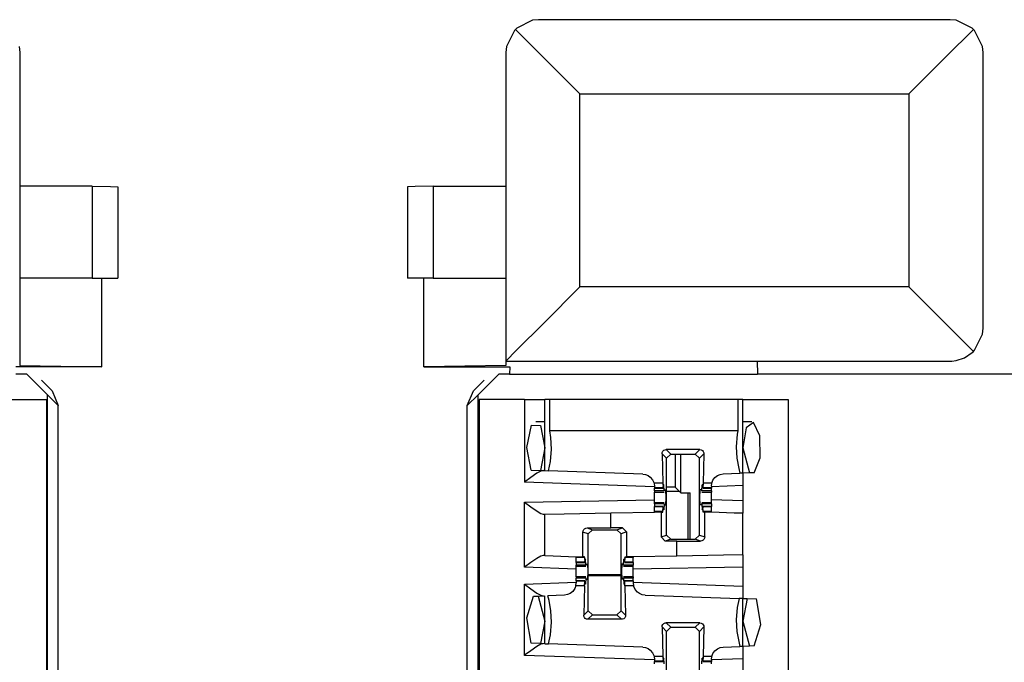
# Paper-space layout 'Layout1' of a CAD drawing. Extents: x 0 to 11, y 0 to 8.5.
# Drawn here: x 4.2 to 4.5, y 5.6 to 5.8 of the extents above; entities that cross this region are included whole.
import ezdxf

# ---------------------------------------------------------------- set-up
doc = ezdxf.new("R2010")
doc.units = 0
doc.header["$MEASUREMENT"] = 0
doc.layers.add('1', color=7, linetype='Continuous')

psp = doc.layouts.get("Layout1")

# ---------------------------------------------------------------- linework, layer by layer
at = {"layer": '1', "color": 4, "linetype": 'Continuous'}
for p, q in [((4.30276, 5.74832), (4.3024, 5.74797)), ((4.30761, 5.75073), (4.30276, 5.74832)), ((4.30942, 5.7509), (4.30761, 5.75073)), ((4.30947, 5.7509), (4.30942, 5.7509)), ((4.43428, 5.7509), (4.30947, 5.7509)), ((4.43433, 5.7509), (4.43428, 5.7509)), ((4.43614, 5.75073), (4.43433, 5.7509)), ((4.44099, 5.74832), (4.43614, 5.75073)), ((4.44135, 5.74797), (4.44099, 5.74832)), ((4.30205, 5.74761), (4.29964, 5.74276)), ((4.3024, 5.74797), (4.30205, 5.74761)), ((4.3024, 5.74797), (4.31064, 5.73973)), ((4.4331, 5.73973), (4.44135, 5.74797)), ((4.4417, 5.74761), (4.44135, 5.74797)), ((4.44411, 5.74276), (4.4417, 5.74761)), ((4.15179, 5.74276), (4.15197, 5.74095)), ((4.29964, 5.74276), (4.29947, 5.74095)), ((4.44428, 5.74095), (4.44411, 5.74276)), ((4.15197, 5.74095), (4.15197, 5.7409)), ((4.15197, 5.7409), (4.15197, 5.6474)), ((4.29947, 5.74095), (4.29947, 5.7409)), ((4.29947, 5.7409), (4.29947, 5.6474)), ((4.31064, 5.73973), (4.32197, 5.7284)), ((4.42178, 5.7284), (4.4331, 5.73973)), ((4.44428, 5.7409), (4.44428, 5.74095)), ((4.44428, 5.6574), (4.44428, 5.7409)), ((4.32197, 5.6699), (4.32197, 5.7284)), ((4.32197, 5.7284), (4.42178, 5.7284)), ((4.42178, 5.7284), (4.42178, 5.6699)), ((4.17397, 5.70039), (4.15197, 5.70039)), ((4.17397, 5.70039), (4.17949, 5.70035)), ((4.17397, 5.70039), (4.17397, 5.67256)), ((4.17949, 5.70035), (4.18178, 5.70025)), ((4.27194, 5.70035), (4.26966, 5.70025)), ((4.27747, 5.70039), (4.27194, 5.70035)), ((4.27747, 5.70039), (4.29947, 5.70039)), ((4.27747, 5.70039), (4.27747, 5.67256)), ((4.18178, 5.70025), (4.18178, 5.67256)), ((4.26966, 5.70025), (4.26966, 5.67256)), ((4.17397, 5.67256), (4.15197, 5.67256)), ((4.17397, 5.67256), (4.17949, 5.67256)), ((4.17685, 5.64563), (4.17685, 5.67256)), ((4.17949, 5.67256), (4.18178, 5.67256)), ((4.27194, 5.67256), (4.26966, 5.67256)), ((4.27747, 5.67256), (4.27194, 5.67256)), ((4.27459, 5.64563), (4.27459, 5.67256)), ((4.27747, 5.67256), (4.29947, 5.67256)), ((4.31095, 5.65888), (4.32197, 5.6699)), ((4.42178, 5.6699), (4.32197, 5.6699)), ((4.42178, 5.6699), (4.4331, 5.65858)), ((4.30275, 5.65068), (4.31095, 5.65888)), ((4.4331, 5.65858), (4.44135, 5.65033)), ((4.4417, 5.6507), (4.44411, 5.65554)), ((4.44411, 5.65554), (4.44428, 5.65735)), ((4.44428, 5.65735), (4.44428, 5.6574)), ((4.29948, 5.64742), (4.30275, 5.65068)), ((4.43864, 5.6484), (4.44099, 5.64998)), ((4.44099, 5.64998), (4.44135, 5.65033)), ((4.44135, 5.65033), (4.4417, 5.6507)), ((4.15197, 5.6474), (4.15196, 5.64742)), ((4.15197, 5.6474), (4.15197, 5.6461)), ((4.29947, 5.6474), (4.29948, 5.64742)), ((4.29947, 5.6474), (4.29947, 5.6461)), ((4.29948, 5.64742), (4.4348, 5.64742)), ((4.37578, 5.64737), (4.37582, 5.64343)), ((4.37578, 5.64737), (4.37621, 5.64737)), ((4.37622, 5.6474), (4.37621, 5.64737)), ((4.37622, 5.6474), (4.43428, 5.6474)), ((4.43428, 5.6474), (4.4348, 5.64742)), ((4.4348, 5.64742), (4.43614, 5.64758)), ((4.43614, 5.64758), (4.43864, 5.6484)), ((4.17685, 5.64563), (4.15079, 5.64563)), ((4.15197, 5.6461), (4.17685, 5.64563)), ((4.29947, 5.6461), (4.27459, 5.64563)), ((4.27459, 5.64563), (4.30064, 5.64563)), ((4.30064, 5.64563), (4.30062, 5.64343)), ((4.15413, 5.64343), (4.15082, 5.64343)), ((4.16038, 5.63718), (4.15413, 5.64343)), ((4.16182, 5.63833), (4.15855, 5.6416)), ((4.29289, 5.6416), (4.28961, 5.63833)), ((4.29731, 5.64343), (4.29106, 5.63718)), ((4.30062, 5.64343), (4.29731, 5.64343)), ((4.30062, 5.64343), (4.37582, 5.64343)), ((4.52562, 5.64343), (4.37582, 5.64343)), ((4.16182, 5.63833), (4.16366, 5.63391)), ((4.28778, 5.63391), (4.28961, 5.63833)), ((4.16366, 5.63391), (4.16038, 5.63718)), ((4.16038, 5.47463), (4.16038, 5.63718)), ((4.29106, 5.63718), (4.28778, 5.63391)), ((4.29106, 5.47463), (4.29106, 5.63718)), ((4.16366, 5.48571), (4.16366, 5.63391)), ((4.28778, 5.48571), (4.28778, 5.63391)), ((4.35083, 5.61918), (4.35083, 5.60918)), ((4.35258, 5.60743), (4.35258, 5.61918)), ((4.35083, 5.60918), (4.34824, 5.60918)), ((4.34824, 5.60797), (4.35204, 5.60797)), ((4.35204, 5.60797), (4.35083, 5.60918)), ((4.35258, 5.60743), (4.35204, 5.60797)), ((4.35258, 5.60743), (4.35538, 5.60743)), ((4.35484, 5.59337), (4.35484, 5.60743)), ((4.35538, 5.59337), (4.35538, 5.60743)), ((4.33445, 5.58258), (4.32449, 5.58258)), ((4.32449, 5.58241), (4.33445, 5.58241))]:
    psp.add_line(p, q, dxfattribs=at)
at = {"layer": '1', "color": 3, "linetype": 'Continuous'}
for p, q in [((4.14634, 5.63576), (4.16009, 5.63576)), ((4.16009, 5.63576), (4.16009, 3.71639)), ((4.30509, 5.63576), (4.29134, 5.63576)), ((4.29134, 5.63576), (4.29134, 3.71639)), ((4.30509, 5.63576), (4.30509, 5.61066)), ((4.30509, 5.63576), (4.30951, 5.63576)), ((4.30951, 5.63576), (4.31134, 5.63576)), ((4.31134, 5.61419), (4.31134, 5.63576)), ((4.31171, 5.63576), (4.31134, 5.63576)), ((4.3128, 5.63576), (4.31171, 5.63576)), ((4.36988, 5.63576), (4.3128, 5.63576)), ((4.3128, 5.62623), (4.3128, 5.63576)), ((4.36988, 5.63576), (4.36988, 5.62623)), ((4.37098, 5.63576), (4.36988, 5.63576)), ((4.37134, 5.63576), (4.37098, 5.63576)), ((4.37134, 5.63576), (4.38509, 5.63576)), ((4.37134, 5.61341), (4.37134, 5.63576)), ((4.38509, 5.63576), (4.38509, 3.71639)), ((4.31134, 5.62895), (4.3086, 5.62895)), ((4.37409, 5.62895), (4.37134, 5.62895)), ((4.37463, 5.6288), (4.37235, 5.62716)), ((4.37651, 5.62477), (4.37463, 5.6288)), ((4.30586, 5.6212), (4.30726, 5.62793)), ((4.30726, 5.62793), (4.30999, 5.62787)), ((4.30999, 5.62787), (4.31134, 5.62107)), ((4.31315, 5.6242), (4.3128, 5.62623)), ((4.36988, 5.62623), (4.3128, 5.62623)), ((4.36988, 5.62623), (4.36969, 5.62523)), ((4.37235, 5.62716), (4.37134, 5.62107)), ((4.31336, 5.6207), (4.31315, 5.6242)), ((4.36969, 5.62523), (4.36933, 5.62145)), ((4.37662, 5.61804), (4.37651, 5.62477)), ((4.30718, 5.61434), (4.30586, 5.6212)), ((4.31134, 5.62107), (4.30996, 5.61424)), ((4.31299, 5.61692), (4.31336, 5.6207)), ((4.34687, 5.6193), (4.34694, 5.61971)), ((4.34694, 5.61971), (4.34714, 5.62008)), ((4.34714, 5.62008), (4.34745, 5.62036)), ((4.34745, 5.62036), (4.34784, 5.62052)), ((4.34784, 5.62052), (4.34812, 5.62055)), ((4.34812, 5.62055), (4.34949, 5.61918)), ((4.35832, 5.62055), (4.34812, 5.62055)), ((4.35695, 5.61918), (4.35832, 5.62055)), ((4.35832, 5.62055), (4.35873, 5.62048)), ((4.35873, 5.62048), (4.3591, 5.62028)), ((4.3591, 5.62028), (4.35938, 5.61997)), ((4.35938, 5.61997), (4.35954, 5.61958)), ((4.36933, 5.62145), (4.36954, 5.61795)), ((4.37134, 5.62107), (4.37336, 5.61348)), ((4.31239, 5.61416), (4.31299, 5.61692)), ((4.34824, 5.61793), (4.34687, 5.6193)), ((4.34687, 5.6193), (4.34707, 5.61038)), ((4.34824, 5.61793), (4.34949, 5.61918)), ((4.34824, 5.59462), (4.34824, 5.61793)), ((4.34949, 5.61918), (4.35695, 5.61918)), ((4.35695, 5.61918), (4.3582, 5.61793)), ((4.35957, 5.6193), (4.3582, 5.61793)), ((4.3582, 5.59462), (4.3582, 5.61793)), ((4.35957, 5.6193), (4.35937, 5.61038)), ((4.35954, 5.61958), (4.35957, 5.6193)), ((4.36954, 5.61795), (4.37012, 5.61487)), ((4.37487, 5.61353), (4.37662, 5.61804)), ((4.30718, 5.61434), (4.30996, 5.61424)), ((4.3101, 5.61402), (4.30892, 5.61337)), ((4.30996, 5.61424), (4.31134, 5.61419)), ((4.31082, 5.61421), (4.3101, 5.61402)), ((4.31134, 5.61419), (4.31239, 5.61416)), ((4.34099, 5.61316), (4.31239, 5.61416)), ((4.37012, 5.61487), (4.37051, 5.61338)), ((4.30513, 5.61069), (4.30509, 5.61066)), ((4.30704, 5.61208), (4.30513, 5.61069)), ((4.30892, 5.61337), (4.30704, 5.61208)), ((4.34099, 5.61316), (4.3418, 5.61304)), ((4.3418, 5.61304), (4.34263, 5.61271)), ((4.34263, 5.61271), (4.34331, 5.61224)), ((4.34331, 5.61224), (4.34401, 5.61143)), ((4.34401, 5.61143), (4.34447, 5.61042)), ((4.36195, 5.61038), (4.36229, 5.61125)), ((4.36229, 5.61125), (4.3629, 5.61207)), ((4.3629, 5.61207), (4.36367, 5.61268)), ((4.36367, 5.61268), (4.36453, 5.61305)), ((4.36453, 5.61305), (4.36545, 5.6132)), ((4.36545, 5.6132), (4.37051, 5.61338)), ((4.37134, 5.61341), (4.37051, 5.61338)), ((4.37336, 5.61348), (4.37134, 5.61341)), ((4.37134, 5.61341), (4.37134, 5.60965)), ((4.37487, 5.61353), (4.37336, 5.61348)), ((4.3446, 5.60928), (4.30509, 5.61066)), ((4.34447, 5.61042), (4.34448, 5.61038)), ((4.34448, 5.61038), (4.3446, 5.60941)), ((4.34707, 5.61038), (4.34448, 5.61038)), ((4.3446, 5.60941), (4.3446, 5.60895)), ((4.34719, 5.60895), (4.3446, 5.60895)), ((4.3446, 5.60895), (4.3446, 5.60885)), ((4.3446, 5.60885), (4.3446, 5.60882)), ((4.3446, 5.60806), (4.3446, 5.60882)), ((4.3446, 5.60882), (4.34721, 5.60882)), ((4.34748, 5.60806), (4.3446, 5.60806)), ((4.3446, 5.60806), (4.3446, 5.60779)), ((4.3446, 5.60779), (4.3446, 5.6077)), ((4.3446, 5.60696), (4.3446, 5.6077)), ((4.3446, 5.6077), (4.34752, 5.6077)), ((4.34707, 5.61038), (4.34719, 5.60895)), ((4.34719, 5.60895), (4.34724, 5.60915)), ((4.34724, 5.60915), (4.34726, 5.60967)), ((4.34738, 5.60984), (4.34726, 5.60967)), ((4.34738, 5.60984), (4.34727, 5.60984)), ((4.34748, 5.60806), (4.34738, 5.60984)), ((4.34748, 5.60806), (4.34756, 5.60801)), ((4.3476, 5.60832), (4.34756, 5.60801)), ((4.3476, 5.60832), (4.34804, 5.60832)), ((4.3481, 5.60607), (4.34804, 5.60832)), ((4.35834, 5.60607), (4.35839, 5.60832)), ((4.35884, 5.60832), (4.35839, 5.60832)), ((4.35884, 5.60832), (4.35888, 5.60801)), ((4.35896, 5.60806), (4.35888, 5.60801)), ((4.35892, 5.6077), (4.36183, 5.6077)), ((4.35896, 5.60806), (4.35906, 5.60984)), ((4.36183, 5.60806), (4.35896, 5.60806)), ((4.35917, 5.60984), (4.35906, 5.60984)), ((4.35906, 5.60984), (4.35918, 5.60967)), ((4.3592, 5.60915), (4.35918, 5.60967)), ((4.35925, 5.60895), (4.3592, 5.60915)), ((4.35923, 5.60882), (4.36183, 5.60882)), ((4.35937, 5.61038), (4.35925, 5.60895)), ((4.36183, 5.60895), (4.35925, 5.60895)), ((4.36195, 5.61038), (4.35937, 5.61038)), ((4.36183, 5.60945), (4.36195, 5.61038)), ((4.37134, 5.60965), (4.36183, 5.60932)), ((4.36183, 5.60945), (4.36183, 5.60895)), ((4.36183, 5.60895), (4.36183, 5.60885)), ((4.36183, 5.60885), (4.36183, 5.60882)), ((4.36183, 5.60806), (4.36183, 5.60882)), ((4.36183, 5.60806), (4.36183, 5.60779)), ((4.36183, 5.60779), (4.36183, 5.6077)), ((4.36183, 5.60696), (4.36183, 5.6077)), ((4.37134, 5.60965), (4.37134, 5.60499)), ((4.30509, 5.60466), (4.3446, 5.60535)), ((4.3446, 5.60607), (4.3446, 5.60696)), ((4.3446, 5.60519), (4.3446, 5.60607)), ((4.3446, 5.60445), (4.3446, 5.60519)), ((4.34804, 5.60382), (4.3481, 5.60607)), ((4.35839, 5.60382), (4.35834, 5.60607)), ((4.36183, 5.60607), (4.36183, 5.60696)), ((4.36183, 5.60519), (4.36183, 5.60607)), ((4.37134, 5.60499), (4.36183, 5.60533)), ((4.36183, 5.60445), (4.36183, 5.60519)), ((4.37134, 5.60499), (4.37134, 5.60124)), ((4.30509, 5.60466), (4.30513, 5.60463)), ((4.30509, 5.58487), (4.30509, 5.60466)), ((4.30513, 5.60463), (4.30704, 5.60319)), ((4.30704, 5.60319), (4.30893, 5.60187)), ((4.30893, 5.60187), (4.3101, 5.6012)), ((4.34752, 5.60445), (4.3446, 5.60445)), ((4.3446, 5.60436), (4.3446, 5.60445)), ((4.3446, 5.60409), (4.3446, 5.60436)), ((4.34748, 5.60409), (4.3446, 5.60409)), ((4.3446, 5.60409), (4.3446, 5.60332)), ((4.34721, 5.60332), (4.3446, 5.60332)), ((4.3446, 5.60329), (4.3446, 5.60332)), ((4.3446, 5.6032), (4.3446, 5.60329)), ((4.3446, 5.60177), (4.3446, 5.6032)), ((4.34719, 5.6032), (4.3446, 5.6032)), ((4.34707, 5.60177), (4.3446, 5.60177)), ((4.3446, 5.60168), (4.3446, 5.60177)), ((4.34706, 5.6016), (4.34707, 5.60177)), ((4.34707, 5.60177), (4.34719, 5.6032)), ((4.34719, 5.6032), (4.34724, 5.603)), ((4.34724, 5.603), (4.34726, 5.60247)), ((4.34738, 5.60231), (4.34726, 5.60247)), ((4.34738, 5.60231), (4.34727, 5.60231)), ((4.34748, 5.60409), (4.34738, 5.60231)), ((4.34748, 5.60409), (4.34756, 5.60414)), ((4.34756, 5.60414), (4.3476, 5.60382)), ((4.3476, 5.60382), (4.34804, 5.60382)), ((4.35884, 5.60382), (4.35839, 5.60382)), ((4.35888, 5.60414), (4.35884, 5.60382)), ((4.35896, 5.60409), (4.35888, 5.60414)), ((4.36183, 5.60445), (4.35892, 5.60445)), ((4.36183, 5.60409), (4.35896, 5.60409)), ((4.35896, 5.60409), (4.35906, 5.60231)), ((4.35906, 5.60231), (4.35918, 5.60247)), ((4.35917, 5.60231), (4.35906, 5.60231)), ((4.3592, 5.603), (4.35918, 5.60247)), ((4.35925, 5.6032), (4.3592, 5.603)), ((4.36183, 5.60332), (4.35923, 5.60332)), ((4.36183, 5.6032), (4.35925, 5.6032)), ((4.35937, 5.60177), (4.35925, 5.6032)), ((4.35938, 5.6016), (4.35937, 5.60177)), ((4.36183, 5.60177), (4.35937, 5.60177)), ((4.36183, 5.60436), (4.36183, 5.60445)), ((4.36183, 5.60409), (4.36183, 5.60436)), ((4.36183, 5.60409), (4.36183, 5.60332)), ((4.36183, 5.60329), (4.36183, 5.60332)), ((4.36183, 5.6032), (4.36183, 5.60329)), ((4.36183, 5.60177), (4.36183, 5.6032)), ((4.36183, 5.60168), (4.36183, 5.60177)), ((4.3101, 5.6012), (4.31082, 5.60101)), ((4.31082, 5.60101), (4.31134, 5.60102)), ((4.31134, 5.60102), (4.3172, 5.60112)), ((4.31134, 5.58841), (4.31134, 5.60102)), ((4.3172, 5.60112), (4.33134, 5.60136)), ((4.33134, 5.60136), (4.3446, 5.6016)), ((4.33134, 5.59683), (4.33134, 5.60136)), ((4.3446, 5.6016), (4.3446, 5.60168)), ((4.34657, 5.6016), (4.3446, 5.6016)), ((4.34657, 5.6016), (4.34706, 5.6016)), ((4.34657, 5.6016), (4.34657, 5.59407)), ((4.35982, 5.6016), (4.35938, 5.6016)), ((4.35982, 5.59408), (4.35982, 5.6016)), ((4.36084, 5.6016), (4.35982, 5.6016)), ((4.36183, 5.6016), (4.36084, 5.6016)), ((4.36183, 5.6016), (4.36183, 5.60168)), ((4.36183, 5.60157), (4.36183, 5.6016)), ((4.3688, 5.60133), (4.36183, 5.60157)), ((4.37134, 5.60124), (4.3688, 5.60133)), ((4.37134, 5.58865), (4.37134, 5.60124)), ((4.32287, 5.59556), (4.32293, 5.59595)), ((4.32293, 5.59595), (4.32311, 5.5963)), ((4.32311, 5.5963), (4.32338, 5.59658)), ((4.32338, 5.59658), (4.32376, 5.59677)), ((4.32376, 5.59677), (4.32411, 5.59682)), ((4.32411, 5.59682), (4.33134, 5.59683)), ((4.32411, 5.59682), (4.32574, 5.59627)), ((4.32449, 5.59503), (4.32574, 5.59627)), ((4.32574, 5.59627), (4.3332, 5.59627)), ((4.33487, 5.59683), (4.33134, 5.59683)), ((4.3332, 5.59627), (4.33487, 5.59683)), ((4.3332, 5.59627), (4.33445, 5.59503)), ((4.33487, 5.59683), (4.33612, 5.59558)), ((4.32287, 5.58807), (4.32287, 5.59556)), ((4.32449, 5.59503), (4.32287, 5.59556)), ((4.32449, 5.57172), (4.32449, 5.59503)), ((4.33612, 5.59558), (4.33445, 5.59503)), ((4.33445, 5.57172), (4.33445, 5.59503)), ((4.33612, 5.59558), (4.33612, 5.58807)), ((4.34657, 5.59407), (4.34824, 5.59462)), ((4.34782, 5.59282), (4.34657, 5.59407)), ((4.34949, 5.59337), (4.34782, 5.59282)), ((4.35134, 5.59282), (4.34782, 5.59282)), ((4.34949, 5.59337), (4.34824, 5.59462)), ((4.34949, 5.59337), (4.35695, 5.59337)), ((4.35134, 5.59282), (4.35858, 5.59283)), ((4.35134, 5.5883), (4.35134, 5.59282)), ((4.3582, 5.59462), (4.35695, 5.59337)), ((4.35858, 5.59283), (4.35695, 5.59337)), ((4.3582, 5.59462), (4.35982, 5.59408)), ((4.35893, 5.59288), (4.35858, 5.59283)), ((4.3593, 5.59307), (4.35893, 5.59288)), ((4.35958, 5.59335), (4.3593, 5.59307)), ((4.35975, 5.59369), (4.35958, 5.59335)), ((4.35982, 5.59408), (4.35975, 5.59369)), ((4.30892, 5.58759), (4.30704, 5.5863)), ((4.3101, 5.58824), (4.30892, 5.58759)), ((4.31082, 5.58842), (4.3101, 5.58824)), ((4.31134, 5.58841), (4.31082, 5.58842)), ((4.31134, 5.58841), (4.31388, 5.58832)), ((4.31388, 5.58832), (4.32086, 5.58807)), ((4.32086, 5.58807), (4.32185, 5.58807)), ((4.32086, 5.58807), (4.32086, 5.58797)), ((4.32086, 5.58797), (4.32086, 5.58788)), ((4.32332, 5.58788), (4.32086, 5.58788)), ((4.32086, 5.58645), (4.32086, 5.58788)), ((4.32185, 5.58807), (4.32287, 5.58807)), ((4.32331, 5.58807), (4.32287, 5.58807)), ((4.32332, 5.58788), (4.32331, 5.58807)), ((4.32332, 5.58788), (4.32344, 5.58645)), ((4.32349, 5.58665), (4.32351, 5.58717)), ((4.32363, 5.58734), (4.32351, 5.58717)), ((4.32363, 5.58734), (4.32352, 5.58734)), ((4.32373, 5.58556), (4.32363, 5.58734)), ((4.33521, 5.58556), (4.33531, 5.58734)), ((4.33531, 5.58734), (4.33543, 5.58717)), ((4.33542, 5.58734), (4.33531, 5.58734)), ((4.33545, 5.58665), (4.33543, 5.58717)), ((4.33562, 5.58788), (4.3355, 5.58645)), ((4.33562, 5.58788), (4.33563, 5.58807)), ((4.33808, 5.58788), (4.33562, 5.58788)), ((4.33563, 5.58807), (4.33612, 5.58807)), ((4.33808, 5.58807), (4.33612, 5.58807)), ((4.35134, 5.5883), (4.33808, 5.58807)), ((4.33808, 5.58807), (4.33808, 5.58797)), ((4.33808, 5.58797), (4.33808, 5.58788)), ((4.33808, 5.58645), (4.33808, 5.58788)), ((4.36549, 5.58855), (4.35134, 5.5883)), ((4.37134, 5.58865), (4.36549, 5.58855)), ((4.37134, 5.58865), (4.37134, 5.5849)), ((4.30513, 5.5849), (4.30509, 5.58487)), ((4.32086, 5.58432), (4.30509, 5.58487)), ((4.30704, 5.5863), (4.30513, 5.5849)), ((4.32086, 5.58635), (4.32086, 5.58645)), ((4.32344, 5.58645), (4.32086, 5.58645)), ((4.32086, 5.58632), (4.32086, 5.58635)), ((4.32086, 5.58632), (4.32086, 5.58556)), ((4.32086, 5.58632), (4.32346, 5.58632)), ((4.32086, 5.58529), (4.32086, 5.58556)), ((4.32373, 5.58556), (4.32086, 5.58556)), ((4.32086, 5.5852), (4.32086, 5.58529)), ((4.32086, 5.5852), (4.32377, 5.5852)), ((4.32086, 5.58446), (4.32086, 5.5852)), ((4.32086, 5.58357), (4.32086, 5.58446)), ((4.32344, 5.58645), (4.32349, 5.58665)), ((4.32373, 5.58556), (4.32381, 5.58551)), ((4.32381, 5.58551), (4.32385, 5.58582)), ((4.32385, 5.58582), (4.32429, 5.58582)), ((4.32429, 5.58582), (4.32435, 5.58357)), ((4.33464, 5.58582), (4.33459, 5.58357)), ((4.33509, 5.58582), (4.33464, 5.58582)), ((4.33513, 5.58551), (4.33509, 5.58582)), ((4.33521, 5.58556), (4.33513, 5.58551)), ((4.33517, 5.5852), (4.33808, 5.5852)), ((4.33808, 5.58556), (4.33521, 5.58556)), ((4.3355, 5.58645), (4.33545, 5.58665)), ((4.33548, 5.58632), (4.33808, 5.58632)), ((4.33808, 5.58645), (4.3355, 5.58645)), ((4.33808, 5.58635), (4.33808, 5.58645)), ((4.33808, 5.58632), (4.33808, 5.58635)), ((4.33808, 5.58632), (4.33808, 5.58556)), ((4.33808, 5.58529), (4.33808, 5.58556)), ((4.33808, 5.5852), (4.33808, 5.58529)), ((4.33808, 5.58446), (4.33808, 5.5852)), ((4.37134, 5.5849), (4.33808, 5.58432)), ((4.33808, 5.58357), (4.33808, 5.58446)), ((4.37134, 5.5849), (4.37134, 5.57916)), ((4.32086, 5.58269), (4.32086, 5.58357)), ((4.32086, 5.58195), (4.32086, 5.58269)), ((4.32086, 5.58195), (4.32086, 5.58186)), ((4.32377, 5.58195), (4.32086, 5.58195)), ((4.32086, 5.58186), (4.32086, 5.58159)), ((4.32373, 5.58159), (4.32086, 5.58159)), ((4.32086, 5.58082), (4.32086, 5.58159)), ((4.32346, 5.58082), (4.32086, 5.58082)), ((4.32086, 5.58082), (4.32086, 5.58079)), ((4.32086, 5.58079), (4.32086, 5.5807)), ((4.32373, 5.58159), (4.32363, 5.57981)), ((4.32373, 5.58159), (4.32381, 5.58164)), ((4.32385, 5.58132), (4.32381, 5.58164)), ((4.32385, 5.58132), (4.32429, 5.58132)), ((4.32435, 5.58357), (4.32429, 5.58132)), ((4.33459, 5.58357), (4.33464, 5.58132)), ((4.33509, 5.58132), (4.33464, 5.58132)), ((4.33509, 5.58132), (4.33513, 5.58164)), ((4.33521, 5.58159), (4.33513, 5.58164)), ((4.33808, 5.58195), (4.33517, 5.58195)), ((4.33521, 5.58159), (4.33531, 5.57981)), ((4.33808, 5.58159), (4.33521, 5.58159)), ((4.33808, 5.58082), (4.33548, 5.58082)), ((4.33808, 5.58269), (4.33808, 5.58357)), ((4.33808, 5.58195), (4.33808, 5.58269)), ((4.33808, 5.58195), (4.33808, 5.58186)), ((4.33808, 5.58186), (4.33808, 5.58159)), ((4.33808, 5.58082), (4.33808, 5.58159)), ((4.33808, 5.58082), (4.33808, 5.58079)), ((4.33808, 5.58079), (4.33808, 5.5807)), ((4.30509, 5.57978), (4.32086, 5.58033)), ((4.30509, 5.57978), (4.30513, 5.57975)), ((4.30509, 5.55816), (4.30509, 5.57978)), ((4.30513, 5.57975), (4.30704, 5.57835)), ((4.30704, 5.57835), (4.30892, 5.57706)), ((4.3204, 5.5784), (4.31979, 5.57758)), ((4.32074, 5.57927), (4.3204, 5.5784)), ((4.32074, 5.57927), (4.32086, 5.58019)), ((4.32332, 5.57927), (4.32074, 5.57927)), ((4.32086, 5.5807), (4.32086, 5.58019)), ((4.32344, 5.5807), (4.32086, 5.5807)), ((4.32332, 5.57927), (4.32312, 5.57035)), ((4.32332, 5.57927), (4.32344, 5.5807)), ((4.32344, 5.5807), (4.32349, 5.5805)), ((4.32349, 5.5805), (4.32351, 5.57997)), ((4.32363, 5.57981), (4.32351, 5.57997)), ((4.32363, 5.57981), (4.32352, 5.57981)), ((4.33531, 5.57981), (4.33543, 5.57997)), ((4.33542, 5.57981), (4.33531, 5.57981)), ((4.33545, 5.5805), (4.33543, 5.57997)), ((4.3355, 5.5807), (4.33545, 5.5805)), ((4.33562, 5.57927), (4.3355, 5.5807)), ((4.33808, 5.5807), (4.3355, 5.5807)), ((4.33562, 5.57927), (4.33582, 5.57035)), ((4.3382, 5.57927), (4.33562, 5.57927)), ((4.33808, 5.5807), (4.33808, 5.58019)), ((4.33808, 5.58033), (4.37134, 5.57916)), ((4.33808, 5.58019), (4.3382, 5.57927)), ((4.33821, 5.57921), (4.3382, 5.57927)), ((4.33867, 5.57819), (4.33821, 5.57921)), ((4.33937, 5.57737), (4.33867, 5.57819)), ((4.37134, 5.57916), (4.37134, 5.57541)), ((4.30588, 5.56957), (4.30782, 5.57612)), ((4.30782, 5.57612), (4.30932, 5.57617)), ((4.30892, 5.57706), (4.3101, 5.57641)), ((4.30932, 5.57617), (4.31134, 5.57624)), ((4.30932, 5.57617), (4.31134, 5.56857)), ((4.3101, 5.57641), (4.31082, 5.57622)), ((4.31134, 5.56169), (4.31134, 5.57624)), ((4.31724, 5.57645), (4.31217, 5.57627)), ((4.31257, 5.57478), (4.31217, 5.57627)), ((4.31816, 5.5766), (4.31724, 5.57645)), ((4.31902, 5.57697), (4.31816, 5.5766)), ((4.31979, 5.57758), (4.31902, 5.57697)), ((4.34005, 5.5769), (4.33937, 5.57737)), ((4.34088, 5.57657), (4.34005, 5.5769)), ((4.3417, 5.57645), (4.34088, 5.57657)), ((4.3417, 5.57645), (4.37029, 5.57545)), ((4.37029, 5.57545), (4.36969, 5.57273)), ((4.37134, 5.57541), (4.37029, 5.57545)), ((4.37134, 5.56091), (4.37134, 5.57541)), ((4.37134, 5.57541), (4.3727, 5.57537)), ((4.3727, 5.57537), (4.37134, 5.56857)), ((4.3727, 5.57537), (4.37553, 5.57527)), ((4.3768, 5.56754), (4.37553, 5.57527)), ((4.31315, 5.5717), (4.31257, 5.57478)), ((4.36969, 5.57273), (4.36933, 5.56895)), ((4.30718, 5.56184), (4.30588, 5.56957)), ((4.31336, 5.5682), (4.31315, 5.5717)), ((4.32312, 5.57035), (4.32449, 5.57172)), ((4.32315, 5.57006), (4.32312, 5.57035)), ((4.32331, 5.56968), (4.32315, 5.57006)), ((4.32359, 5.56937), (4.32331, 5.56968)), ((4.32396, 5.56917), (4.32359, 5.56937)), ((4.32437, 5.5691), (4.32396, 5.56917)), ((4.32574, 5.57047), (4.32437, 5.5691)), ((4.33457, 5.5691), (4.32437, 5.5691)), ((4.32574, 5.57047), (4.32449, 5.57172)), ((4.32574, 5.57047), (4.3332, 5.57047)), ((4.33445, 5.57172), (4.3332, 5.57047)), ((4.33457, 5.5691), (4.3332, 5.57047)), ((4.33445, 5.57172), (4.33582, 5.57035)), ((4.33485, 5.56913), (4.33457, 5.5691)), ((4.33524, 5.56929), (4.33485, 5.56913)), ((4.33555, 5.56957), (4.33524, 5.56929)), ((4.33575, 5.56994), (4.33555, 5.56957)), ((4.33582, 5.57035), (4.33575, 5.56994)), ((4.36933, 5.56895), (4.36954, 5.56545)), ((4.31134, 5.56857), (4.30996, 5.56174)), ((4.31299, 5.56442), (4.31336, 5.5682)), ((4.34687, 5.5668), (4.34694, 5.56721)), ((4.34824, 5.56543), (4.34687, 5.5668)), ((4.34687, 5.5668), (4.34707, 5.55788)), ((4.34694, 5.56721), (4.34714, 5.56758)), ((4.34714, 5.56758), (4.34745, 5.56786)), ((4.34745, 5.56786), (4.34784, 5.56802)), ((4.34784, 5.56802), (4.34812, 5.56805)), ((4.35832, 5.56805), (4.34812, 5.56805)), ((4.34812, 5.56805), (4.34949, 5.56668)), ((4.34824, 5.56543), (4.34949, 5.56668)), ((4.34949, 5.56668), (4.35695, 5.56668)), ((4.35695, 5.56668), (4.35832, 5.56805)), ((4.35695, 5.56668), (4.3582, 5.56543)), ((4.35957, 5.5668), (4.3582, 5.56543)), ((4.35832, 5.56805), (4.35873, 5.56798)), ((4.35873, 5.56798), (4.3591, 5.56778)), ((4.3591, 5.56778), (4.35938, 5.56747)), ((4.35957, 5.5668), (4.35937, 5.55788)), ((4.35938, 5.56747), (4.35954, 5.56708)), ((4.35954, 5.56708), (4.35957, 5.5668)), ((4.37134, 5.56857), (4.37336, 5.56098)), ((4.37487, 5.56103), (4.3768, 5.56754)), ((4.31239, 5.56166), (4.31299, 5.56442)), ((4.34824, 5.54212), (4.34824, 5.56543)), ((4.3582, 5.54212), (4.3582, 5.56543)), ((4.36954, 5.56545), (4.37012, 5.56237)), ((4.30892, 5.56087), (4.30704, 5.55958)), ((4.30996, 5.56174), (4.30718, 5.56184)), ((4.3101, 5.56152), (4.30892, 5.56087)), ((4.31134, 5.56169), (4.30996, 5.56174)), ((4.31082, 5.56171), (4.3101, 5.56152)), ((4.31134, 5.56169), (4.31239, 5.56166)), ((4.34099, 5.56066), (4.31239, 5.56166)), ((4.34099, 5.56066), (4.3418, 5.56054)), ((4.3418, 5.56054), (4.34263, 5.56021)), ((4.34263, 5.56021), (4.34331, 5.55974)), ((4.3629, 5.55957), (4.36367, 5.56018)), ((4.36367, 5.56018), (4.36453, 5.56055)), ((4.36453, 5.56055), (4.36545, 5.5607)), ((4.36545, 5.5607), (4.37051, 5.56088)), ((4.37012, 5.56237), (4.37051, 5.56088)), ((4.37134, 5.56091), (4.37051, 5.56088)), ((4.37336, 5.56098), (4.37134, 5.56091)), ((4.37134, 5.56091), (4.37134, 5.55715)), ((4.37487, 5.56103), (4.37336, 5.56098)), ((4.30513, 5.55819), (4.30509, 5.55816)), ((4.3446, 5.55678), (4.30509, 5.55816)), ((4.30704, 5.55958), (4.30513, 5.55819)), ((4.34331, 5.55974), (4.34401, 5.55893)), ((4.34401, 5.55893), (4.34447, 5.55792)), ((4.34447, 5.55792), (4.34448, 5.55788)), ((4.34707, 5.55788), (4.34448, 5.55788)), ((4.34448, 5.55788), (4.3446, 5.55691)), ((4.3446, 5.55691), (4.3446, 5.55645)), ((4.34707, 5.55788), (4.34719, 5.55645)), ((4.34724, 5.55665), (4.34726, 5.55717)), ((4.34738, 5.55734), (4.34726, 5.55717)), ((4.34738, 5.55734), (4.34727, 5.55734)), ((4.34748, 5.55556), (4.34738, 5.55734)), ((4.35896, 5.55556), (4.35906, 5.55734)), ((4.35917, 5.55734), (4.35906, 5.55734)), ((4.35906, 5.55734), (4.35918, 5.55717)), ((4.3592, 5.55665), (4.35918, 5.55717)), ((4.35937, 5.55788), (4.35925, 5.55645)), ((4.36195, 5.55788), (4.35937, 5.55788)), ((4.36183, 5.55695), (4.36195, 5.55788)), ((4.37134, 5.55715), (4.36183, 5.55682)), ((4.36183, 5.55695), (4.36183, 5.55645)), ((4.36195, 5.55788), (4.36229, 5.55875)), ((4.36229, 5.55875), (4.3629, 5.55957)), ((4.37134, 5.55715), (4.37134, 5.55249)), ((4.3446, 5.55645), (4.3446, 5.55635)), ((4.34719, 5.55645), (4.3446, 5.55645)), ((4.3446, 5.55635), (4.3446, 5.55632)), ((4.3446, 5.55632), (4.34721, 5.55632)), ((4.3446, 5.55556), (4.3446, 5.55632)), ((4.34719, 5.55645), (4.34724, 5.55665)), ((4.35925, 5.55645), (4.3592, 5.55665)), ((4.35923, 5.55632), (4.36183, 5.55632)), ((4.36183, 5.55645), (4.35925, 5.55645)), ((4.36183, 5.55645), (4.36183, 5.55635)), ((4.36183, 5.55635), (4.36183, 5.55632)), ((4.36183, 5.55556), (4.36183, 5.55632))]:
    psp.add_line(p, q, dxfattribs=at)

doc.saveas('drawing.dxf')
